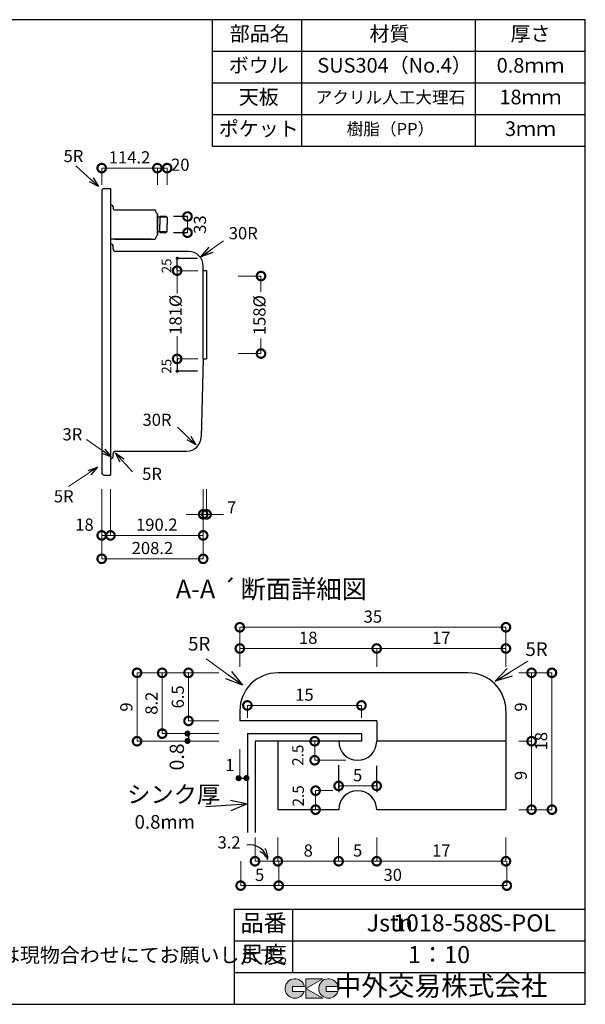
# Model space of a CAD drawing. Units: millimetres. Extents: x 104 to 2784, y 4 to 2024.
# Drawn here: x 1624 to 2784, y 4 to 2024 of the extents above; entities that cross this region are included whole.
import ezdxf
from ezdxf.enums import TextEntityAlignment as Align

# ---------------------------------------------------------------- set-up
doc = ezdxf.new("R2010")
doc.units = ezdxf.units.MM
doc.header["$LTSCALE"] = 4
doc.linetypes.add('HIDDEN2', pattern=[4.7625, 3.175, -1.5875])
for name, color, linetype in [('実形', 7, 'Continuous'), ('寸法', 7, 'Continuous'), ('補助', 7, 'Continuous')]:
    doc.layers.add(name, color=color, linetype=linetype)
doc.styles.add('MS明朝', font='MS Mincho.ttf')
doc.styles.get("Standard").update_dxf_attribs({"font": 'txt.shx', "bigfont": 'bigfont.shx'})
doc.styles.add('明朝', font='MS Mincho.ttf')
doc.dimstyles.new('ISO-25', dxfattribs={"dimtxt": 25, "dimasz": 35, "dimexe": 0, "dimexo": 65, "dimgap": 6.25, "dimtad": 1, "dimdsep": 46, "dimtxsty": 'Standard', "dimblk": 'DOTSMALL', "dimcen": 2.5, "dimadec": 0, "dimazin": 0, "dimtfac": 1, "dimtmove": 2, "dimatfit": 2, "dimldrblk": 'OPEN30', "dimfxl": 1, "dimlwd": 15, "dimlwe": 15, "dimarcsym": 0})

# ---------------------------------------------------------------- blocks, each defined once
blk = doc.blocks.new('*D29')
at = {"layer": 'Defpoints', "color": 0}
for p in [(2090.8, 559.3), (2075.2, 533.5), (2075.2, 467.1)]:
    blk.add_point(p, dxfattribs=at)
at = {"layer": '実形', "color": 0, "lineweight": 13}
for p, q in [((2090.8, 553.3), (2090.8, 467.1)), ((2075.2, 527.5), (2075.2, 467.1))]:
    blk.add_line(p, q, dxfattribs=at)
at = {"layer": '実形', "color": 0, "insert": (2054.9, 491.6), "char_height": 25, "attachment_point": 5}
blk.add_mtext('1', dxfattribs=at)
blk = doc.blocks.new('_DotSmall')
at = {"color": 0, "const_width": 0.5}
blk.add_lwpolyline([(-0.0625, 0, 1), (0.0625, 0, 1)], format="xyb", close=True, dxfattribs=at)
blk = doc.blocks.new('_Open30')
at = {"color": 0, "lineweight": -2}
for p, q in [((-1, 0.268), (0, 0)), ((0, 0), (-1, -0.268)), ((0, 0), (-1, 0))]:
    blk.add_line(p, q, dxfattribs=at)
blk = doc.blocks.new('*D30')
at = {"layer": 'Defpoints', "color": 0}
for p in [(2324.8, 617.2), (2090.8, 526.9), (2324.8, 526.9)]:
    blk.add_point(p, dxfattribs=at)
at = {"layer": '実形', "color": 0, "lineweight": 18}
for p, q in [((2090.8, 591.9), (2090.8, 617.2)), ((2090.8, 617.2), (2324.8, 617.2)), ((2324.8, 591.9), (2324.8, 617.2))]:
    blk.add_line(p, q, dxfattribs=at)
at = {"layer": '実形', "color": 0, "lineweight": 18, "xscale": 35, "yscale": 35, "zscale": 35, "rotation": 180}
blk.add_blockref('_DotSmall', (2090.8, 617.2), dxfattribs=at)
at = {"layer": '実形', "color": 0, "lineweight": 18, "xscale": 35, "yscale": 35, "zscale": 35}
blk.add_blockref('_DotSmall', (2324.8, 617.2), dxfattribs=at)
at = {"layer": '実形', "color": 0, "insert": (2207.8, 635.9), "char_height": 25, "attachment_point": 5}
blk.add_mtext('15', dxfattribs=at)
blk = doc.blocks.new('*D31')
at = {"layer": 'Defpoints', "color": 0}
for p in [(2228.8, 543.7), (2281.3, 543.7), (2357.6, 504.7)]:
    blk.add_point(p, dxfattribs=at)
at = {"layer": '実形', "color": 0, "lineweight": 18}
for p, q in [((2216.3, 543.7), (2228.8, 543.7)), ((2228.8, 504.7), (2228.8, 543.7)), ((2292.6, 504.7), (2228.8, 504.7))]:
    blk.add_line(p, q, dxfattribs=at)
at = {"layer": '実形', "color": 0, "lineweight": 18, "xscale": 35, "yscale": 35, "zscale": 35}
for p, rotation in [((2228.8, 543.7), 90), ((2228.8, 504.7), 270)]:
    blk.add_blockref('_DotSmall', p, dxfattribs=dict(at, rotation=rotation))
at = {"layer": '実形', "color": 0, "insert": (2197.3, 515), "char_height": 23, "attachment_point": 5, "rotation": 90}
blk.add_mtext('2.5', dxfattribs=at)
blk = doc.blocks.new('*D32')
at = {"layer": 'Defpoints', "color": 0}
for p in [(2278, 513), (2356, 513), (2356, 452.1)]:
    blk.add_point(p, dxfattribs=at)
at = {"layer": '実形', "color": 0, "lineweight": 18}
for p, q in [((2278, 448), (2278, 452.1)), ((2278, 452.1), (2356, 452.1)), ((2356, 448), (2356, 452.1))]:
    blk.add_line(p, q, dxfattribs=at)
at = {"layer": '実形', "color": 0, "lineweight": 18, "xscale": 35, "yscale": 35, "zscale": 35, "rotation": 180}
blk.add_blockref('_DotSmall', (2278, 452.1), dxfattribs=at)
at = {"layer": '実形', "color": 0, "lineweight": 18, "xscale": 35, "yscale": 35, "zscale": 35}
blk.add_blockref('_DotSmall', (2356, 452.1), dxfattribs=at)
at = {"layer": '実形', "color": 0, "insert": (2317, 470.8), "char_height": 25, "attachment_point": 5}
blk.add_mtext('5', dxfattribs=at)
blk = doc.blocks.new('*D33')
at = {"layer": 'Defpoints', "color": 0}
for p in [(2331.3, 442.3), (2230.7, 403.3), (2343.6, 403.3)]:
    blk.add_point(p, dxfattribs=at)
at = {"layer": '実形', "color": 0, "lineweight": 18}
for p, q in [((2266.3, 442.3), (2230.7, 442.3)), ((2230.7, 442.3), (2230.7, 403.3)), ((2278.6, 403.3), (2230.7, 403.3))]:
    blk.add_line(p, q, dxfattribs=at)
at = {"layer": '実形', "color": 0, "lineweight": 18, "xscale": 35, "yscale": 35, "zscale": 35}
for p, rotation in [((2230.7, 442.3), 90), ((2230.7, 403.3), 270)]:
    blk.add_blockref('_DotSmall', p, dxfattribs=dict(at, rotation=rotation))
at = {"layer": '実形', "color": 0, "insert": (2198.1, 431.7), "char_height": 23, "attachment_point": 5, "rotation": 90}
blk.add_mtext('2.5', dxfattribs=at)
blk = doc.blocks.new('*D34')
at = {"layer": 'Defpoints', "color": 0}
for p in [(2356, 734), (2075.2, 631.2), (2356, 631.2)]:
    blk.add_point(p, dxfattribs=at)
at = {"layer": '実形', "color": 0, "lineweight": 18}
for p, q in [((2075.2, 696.2), (2075.2, 734)), ((2075.2, 734), (2356, 734)), ((2356, 696.2), (2356, 734))]:
    blk.add_line(p, q, dxfattribs=at)
at = {"layer": '実形', "color": 0, "lineweight": 18, "xscale": 35, "yscale": 35, "zscale": 35, "rotation": 180}
blk.add_blockref('_DotSmall', (2075.2, 734), dxfattribs=at)
at = {"layer": '実形', "color": 0, "lineweight": 18, "xscale": 35, "yscale": 35, "zscale": 35}
blk.add_blockref('_DotSmall', (2356, 734), dxfattribs=at)
at = {"layer": '実形', "color": 0, "insert": (2215.6, 752.7), "char_height": 25, "attachment_point": 5}
blk.add_mtext('18', dxfattribs=at)
blk = doc.blocks.new('*D35')
at = {"layer": 'Defpoints', "color": 0}
for p in [(2621.2, 734), (2356, 631.2), (2621.2, 631.2)]:
    blk.add_point(p, dxfattribs=at)
at = {"layer": '実形', "color": 0, "lineweight": 18}
for p, q in [((2356, 696.2), (2356, 734)), ((2356, 734), (2621.2, 734)), ((2621.2, 696.2), (2621.2, 734))]:
    blk.add_line(p, q, dxfattribs=at)
at = {"layer": '実形', "color": 0, "lineweight": 18, "xscale": 35, "yscale": 35, "zscale": 35, "rotation": 180}
blk.add_blockref('_DotSmall', (2356, 734), dxfattribs=at)
at = {"layer": '実形', "color": 0, "lineweight": 18, "xscale": 35, "yscale": 35, "zscale": 35}
blk.add_blockref('_DotSmall', (2621.2, 734), dxfattribs=at)
at = {"layer": '実形', "color": 0, "insert": (2488.6, 752.7), "char_height": 25, "attachment_point": 5}
blk.add_mtext('17', dxfattribs=at)
blk = doc.blocks.new('*D36')
at = {"layer": 'Defpoints', "color": 0}
for p in [(2621.2, 777.5), (2075.2, 631.2), (2621.2, 631.2)]:
    blk.add_point(p, dxfattribs=at)
at = {"layer": '実形', "color": 0, "lineweight": 18}
for p, q in [((2075.2, 696.2), (2075.2, 777.5)), ((2075.2, 777.5), (2621.2, 777.5)), ((2621.2, 696.2), (2621.2, 777.5))]:
    blk.add_line(p, q, dxfattribs=at)
at = {"layer": '実形', "color": 0, "lineweight": 18, "xscale": 35, "yscale": 35, "zscale": 35, "rotation": 180}
blk.add_blockref('_DotSmall', (2075.2, 777.5), dxfattribs=at)
at = {"layer": '実形', "color": 0, "lineweight": 18, "xscale": 35, "yscale": 35, "zscale": 35}
blk.add_blockref('_DotSmall', (2621.2, 777.5), dxfattribs=at)
at = {"layer": '実形', "color": 0, "insert": (2348.2, 796.2), "char_height": 25, "attachment_point": 5}
blk.add_mtext('35', dxfattribs=at)
blk = doc.blocks.new('*D37')
at = {"layer": 'Defpoints', "color": 0}
for p in [(2106.4, 411.5), (2153.2, 411.5), (2153.2, 297.5)]:
    blk.add_point(p, dxfattribs=at)
at = {"layer": '実形', "color": 0, "lineweight": 18}
for p, q in [((2106.4, 346.5), (2106.4, 297.5)), ((2153.2, 346.5), (2153.2, 297.5)), ((2106.4, 297.5), (2153.2, 297.5))]:
    blk.add_line(p, q, dxfattribs=at)
at = {"layer": '実形', "color": 0, "lineweight": 18, "xscale": 35, "yscale": 35, "zscale": 35, "rotation": 180}
blk.add_blockref('_DotSmall', (2106.4, 297.5), dxfattribs=at)
at = {"layer": '実形', "color": 0, "lineweight": 18, "xscale": 35, "yscale": 35, "zscale": 35}
blk.add_blockref('_DotSmall', (2153.2, 297.5), dxfattribs=at)
at = {"layer": '実形', "color": 0, "insert": (2053.2, 332.9), "char_height": 25, "attachment_point": 5}
blk.add_mtext('3.2', dxfattribs=at)
blk = doc.blocks.new('*D38')
at = {"layer": 'Defpoints', "color": 0}
for p in [(2153.2, 411.5), (2278, 411.5), (2278, 297.5)]:
    blk.add_point(p, dxfattribs=at)
at = {"layer": '実形', "color": 0, "lineweight": 18}
for p, q in [((2153.2, 346.5), (2153.2, 297.5)), ((2278, 346.5), (2278, 297.5)), ((2153.2, 297.5), (2278, 297.5))]:
    blk.add_line(p, q, dxfattribs=at)
at = {"layer": '実形', "color": 0, "lineweight": 18, "xscale": 35, "yscale": 35, "zscale": 35, "rotation": 180}
blk.add_blockref('_DotSmall', (2153.2, 297.5), dxfattribs=at)
at = {"layer": '実形', "color": 0, "lineweight": 18, "xscale": 35, "yscale": 35, "zscale": 35}
blk.add_blockref('_DotSmall', (2278, 297.5), dxfattribs=at)
at = {"layer": '実形', "color": 0, "insert": (2215.6, 316.3), "char_height": 25, "attachment_point": 5}
blk.add_mtext('8', dxfattribs=at)
blk = doc.blocks.new('*D39')
at = {"layer": 'Defpoints', "color": 0}
for p in [(2278, 411.5), (2356, 411.5), (2356, 297.5)]:
    blk.add_point(p, dxfattribs=at)
at = {"layer": '実形', "color": 0, "lineweight": 18}
for p, q in [((2278, 346.5), (2278, 297.5)), ((2356, 346.5), (2356, 297.5)), ((2278, 297.5), (2356, 297.5))]:
    blk.add_line(p, q, dxfattribs=at)
at = {"layer": '実形', "color": 0, "lineweight": 18, "xscale": 35, "yscale": 35, "zscale": 35, "rotation": 180}
blk.add_blockref('_DotSmall', (2278, 297.5), dxfattribs=at)
at = {"layer": '実形', "color": 0, "lineweight": 18, "xscale": 35, "yscale": 35, "zscale": 35}
blk.add_blockref('_DotSmall', (2356, 297.5), dxfattribs=at)
at = {"layer": '実形', "color": 0, "insert": (2317, 316.3), "char_height": 25, "attachment_point": 5}
blk.add_mtext('5', dxfattribs=at)
blk = doc.blocks.new('*D40')
at = {"layer": 'Defpoints', "color": 0}
for p in [(2356, 411.5), (2621.2, 411.5), (2621.2, 297.5)]:
    blk.add_point(p, dxfattribs=at)
at = {"layer": '実形', "color": 0, "lineweight": 18}
for p, q in [((2356, 346.5), (2356, 297.5)), ((2621.2, 346.5), (2621.2, 297.5)), ((2356, 297.5), (2621.2, 297.5))]:
    blk.add_line(p, q, dxfattribs=at)
at = {"layer": '実形', "color": 0, "lineweight": 18, "xscale": 35, "yscale": 35, "zscale": 35, "rotation": 180}
blk.add_blockref('_DotSmall', (2356, 297.5), dxfattribs=at)
at = {"layer": '実形', "color": 0, "lineweight": 18, "xscale": 35, "yscale": 35, "zscale": 35}
blk.add_blockref('_DotSmall', (2621.2, 297.5), dxfattribs=at)
at = {"layer": '実形', "color": 0, "insert": (2488.6, 316.3), "char_height": 25, "attachment_point": 5}
blk.add_mtext('17', dxfattribs=at)
blk = doc.blocks.new('*D41')
at = {"layer": 'Defpoints', "color": 0}
for p in [(2077, 362.8), (2155, 362.8), (2155, 247.5)]:
    blk.add_point(p, dxfattribs=at)
at = {"layer": '実形', "color": 0, "lineweight": 18}
for p, q in [((2077, 297.8), (2077, 247.5)), ((2155, 297.8), (2155, 247.5)), ((2077, 247.5), (2155, 247.5))]:
    blk.add_line(p, q, dxfattribs=at)
at = {"layer": '実形', "color": 0, "lineweight": 18, "xscale": 35, "yscale": 35, "zscale": 35, "rotation": 180}
blk.add_blockref('_DotSmall', (2077, 247.5), dxfattribs=at)
at = {"layer": '実形', "color": 0, "lineweight": 18, "xscale": 35, "yscale": 35, "zscale": 35}
blk.add_blockref('_DotSmall', (2155, 247.5), dxfattribs=at)
at = {"layer": '実形', "color": 0, "insert": (2116, 266.3), "char_height": 25, "attachment_point": 5}
blk.add_mtext('5', dxfattribs=at)
blk = doc.blocks.new('*D42')
at = {"layer": 'Defpoints', "color": 0}
for p in [(2155, 362.8), (2623, 362.8), (2623, 247.5)]:
    blk.add_point(p, dxfattribs=at)
at = {"layer": '実形', "color": 0, "lineweight": 18}
for p, q in [((2155, 297.8), (2155, 247.5)), ((2623, 297.8), (2623, 247.5)), ((2155, 247.5), (2623, 247.5))]:
    blk.add_line(p, q, dxfattribs=at)
at = {"layer": '実形', "color": 0, "lineweight": 18, "xscale": 35, "yscale": 35, "zscale": 35, "rotation": 180}
blk.add_blockref('_DotSmall', (2155, 247.5), dxfattribs=at)
at = {"layer": '実形', "color": 0, "lineweight": 18, "xscale": 35, "yscale": 35, "zscale": 35}
blk.add_blockref('_DotSmall', (2623, 247.5), dxfattribs=at)
at = {"layer": '実形', "color": 0, "insert": (2389, 266.3), "char_height": 25, "attachment_point": 5}
blk.add_mtext('30', dxfattribs=at)
blk = doc.blocks.new('*D43')
at = {"layer": 'Defpoints', "color": 0}
for p in [(2097.3, 684.1), (1970, 585.3), (2097.3, 585.3)]:
    blk.add_point(p, dxfattribs=at)
at = {"layer": '実形', "color": 0, "lineweight": 18}
for p, q in [((2032.3, 684.1), (1970, 684.1)), ((1970, 684.1), (1970, 585.3)), ((2032.3, 585.3), (1970, 585.3))]:
    blk.add_line(p, q, dxfattribs=at)
at = {"layer": '実形', "color": 0, "lineweight": 18, "xscale": 35, "yscale": 35, "zscale": 35}
for p, rotation in [((1970, 684.1), 90), ((1970, 585.3), 270)]:
    blk.add_blockref('_DotSmall', p, dxfattribs=dict(at, rotation=rotation))
at = {"layer": '実形', "color": 0, "insert": (1951.3, 634.7), "char_height": 25, "attachment_point": 5, "rotation": 90}
blk.add_mtext('6.5', dxfattribs=at)
blk = doc.blocks.new('*D44')
at = {"layer": 'Defpoints', "color": 0}
for p in [(2097.3, 684.1), (1916, 559.3), (2097.3, 559.3)]:
    blk.add_point(p, dxfattribs=at)
at = {"layer": '実形', "color": 0, "lineweight": 18}
for p, q in [((2032.3, 684.1), (1916, 684.1)), ((1916, 684.1), (1916, 559.3)), ((2032.3, 559.3), (1916, 559.3))]:
    blk.add_line(p, q, dxfattribs=at)
at = {"layer": '実形', "color": 0, "lineweight": 18, "xscale": 35, "yscale": 35, "zscale": 35}
for p, rotation in [((1916, 684.1), 90), ((1916, 559.3), 270)]:
    blk.add_blockref('_DotSmall', p, dxfattribs=dict(at, rotation=rotation))
at = {"layer": '実形', "color": 0, "insert": (1897.3, 621.7), "char_height": 25, "attachment_point": 5, "rotation": 90}
blk.add_mtext('8.2', dxfattribs=at)
blk = doc.blocks.new('*D45')
at = {"layer": 'Defpoints', "color": 0}
for p in [(1864.4, 684.1), (2097.3, 684.1), (2097.3, 543.7)]:
    blk.add_point(p, dxfattribs=at)
at = {"layer": '実形', "color": 0, "lineweight": 18}
for p, q in [((2032.3, 684.1), (1864.4, 684.1)), ((1864.4, 543.7), (1864.4, 684.1)), ((2032.3, 543.7), (1864.4, 543.7))]:
    blk.add_line(p, q, dxfattribs=at)
at = {"layer": '実形', "color": 0, "lineweight": 18, "xscale": 35, "yscale": 35, "zscale": 35}
for p, rotation in [((1864.4, 684.1), 90), ((1864.4, 543.7), 270)]:
    blk.add_blockref('_DotSmall', p, dxfattribs=dict(at, rotation=rotation))
at = {"layer": '実形', "color": 0, "insert": (1845.6, 613.9), "char_height": 25, "attachment_point": 5, "rotation": 90}
blk.add_mtext('9', dxfattribs=at)
blk = doc.blocks.new('*D46')
at = {"layer": 'Defpoints', "color": 0}
for p in [(2582.3, 543.7), (2582.3, 403.3), (2673.7, 403.3)]:
    blk.add_point(p, dxfattribs=at)
at = {"layer": '実形', "color": 0, "lineweight": 18}
for p, q in [((2647.3, 543.7), (2673.7, 543.7)), ((2673.7, 543.7), (2673.7, 403.3)), ((2647.3, 403.3), (2673.7, 403.3))]:
    blk.add_line(p, q, dxfattribs=at)
at = {"layer": '実形', "color": 0, "lineweight": 18, "xscale": 35, "yscale": 35, "zscale": 35}
for p, rotation in [((2673.7, 543.7), 90), ((2673.7, 403.3), 270)]:
    blk.add_blockref('_DotSmall', p, dxfattribs=dict(at, rotation=rotation))
at = {"layer": '実形', "color": 0, "insert": (2654.9, 473.5), "char_height": 25, "attachment_point": 5, "rotation": 90}
blk.add_mtext('9', dxfattribs=at)
blk = doc.blocks.new('*D47')
at = {"layer": 'Defpoints', "color": 0}
for p in [(2582.3, 684.1), (2582.3, 543.7), (2673.7, 543.7)]:
    blk.add_point(p, dxfattribs=at)
at = {"layer": '実形', "color": 0, "lineweight": 18}
for p, q in [((2647.3, 684.1), (2673.7, 684.1)), ((2673.7, 684.1), (2673.7, 543.7)), ((2647.3, 543.7), (2673.7, 543.7))]:
    blk.add_line(p, q, dxfattribs=at)
at = {"layer": '実形', "color": 0, "lineweight": 18, "xscale": 35, "yscale": 35, "zscale": 35}
for p, rotation in [((2673.7, 684.1), 90), ((2673.7, 543.7), 270)]:
    blk.add_blockref('_DotSmall', p, dxfattribs=dict(at, rotation=rotation))
at = {"layer": '実形', "color": 0, "insert": (2654.9, 613.9), "char_height": 25, "attachment_point": 5, "rotation": 90}
blk.add_mtext('9', dxfattribs=at)
blk = doc.blocks.new('*D48')
at = {"layer": 'Defpoints', "color": 0}
for p in [(2582.3, 684.1), (2582.3, 403.3), (2715.5, 403.3)]:
    blk.add_point(p, dxfattribs=at)
at = {"layer": '実形', "color": 0, "lineweight": 18}
for p, q in [((2647.3, 684.1), (2715.5, 684.1)), ((2715.5, 684.1), (2715.5, 403.3)), ((2647.3, 403.3), (2715.5, 403.3))]:
    blk.add_line(p, q, dxfattribs=at)
at = {"layer": '実形', "color": 0, "lineweight": 18, "xscale": 35, "yscale": 35, "zscale": 35}
for p, rotation in [((2715.5, 684.1), 90), ((2715.5, 403.3), 270)]:
    blk.add_blockref('_DotSmall', p, dxfattribs=dict(at, rotation=rotation))
at = {"layer": '実形', "color": 0, "insert": (2696.7, 543.7), "char_height": 25, "attachment_point": 5, "rotation": 90}
blk.add_mtext('18', dxfattribs=at)
blk = doc.blocks.new('*D49')
at = {"layer": 'Defpoints', "color": 0}
for p in [(2007.1, 1498.1), (2007.1, 1339.1), (2118.7, 1339.1)]:
    blk.add_point(p, dxfattribs=at)
at = {"layer": '寸法', "color": 0, "lineweight": 15}
for p, q in [((2072.1, 1498.1), (2118.7, 1498.1)), ((2118.7, 1498.1), (2118.7, 1465.8)), ((2118.7, 1339.1), (2118.7, 1369.9)), ((2072.1, 1339.1), (2118.7, 1339.1))]:
    blk.add_line(p, q, dxfattribs=at)
at = {"layer": '寸法', "color": 0, "lineweight": 15, "xscale": 35, "yscale": 35, "zscale": 35}
for p, rotation in [((2118.7, 1498.1), 90), ((2118.7, 1339.1), 270)]:
    blk.add_blockref('_DotSmall', p, dxfattribs=dict(at, rotation=rotation))
at = {"layer": '寸法', "color": 0, "insert": (2118.7, 1417.8), "char_height": 25, "attachment_point": 5, "rotation": 90}
blk.add_mtext('158%%C', dxfattribs=at)
blk = doc.blocks.new('*D50')
at = {"layer": 'Defpoints', "color": 0}
for p in [(2054.4, 1509.1), (1946.7, 1328.1), (2054.4, 1328.1)]:
    blk.add_point(p, dxfattribs=at)
at = {"layer": '寸法', "color": 0, "lineweight": 15}
for p, q in [((1989.4, 1509.1), (1946.7, 1509.1)), ((1946.7, 1509.1), (1946.7, 1462.4)), ((1946.7, 1328.1), (1946.7, 1374.9)), ((1989.4, 1328.1), (1946.7, 1328.1))]:
    blk.add_line(p, q, dxfattribs=at)
at = {"layer": '寸法', "color": 0, "lineweight": 15, "xscale": 35, "yscale": 35, "zscale": 35}
for p, rotation in [((1946.7, 1509.1), 90), ((1946.7, 1328.1), 270)]:
    blk.add_blockref('_DotSmall', p, dxfattribs=dict(at, rotation=rotation))
at = {"layer": '寸法', "color": 0, "insert": (1946.7, 1418.6), "char_height": 25, "attachment_point": 5, "rotation": 90}
blk.add_mtext('181%%C', dxfattribs=at)
blk = doc.blocks.new('*D51')
at = {"layer": 'Defpoints', "color": 0}
for p in [(1926.1, 1620.2), (1926.1, 1587), (1967.9, 1587)]:
    blk.add_point(p, dxfattribs=at)
at = {"layer": '実形', "color": 0, "lineweight": 15}
blk.add_line((1967.9, 1620.2), (1967.9, 1587), dxfattribs=at)
at = {"layer": '実形', "color": 0, "lineweight": 15, "xscale": 35, "yscale": 35, "zscale": 35}
for p, rotation in [((1967.9, 1620.2), 90), ((1967.9, 1587), 270)]:
    blk.add_blockref('_DotSmall', p, dxfattribs=dict(at, rotation=rotation))
at = {"layer": '実形', "color": 0, "insert": (1996.6, 1603.6), "char_height": 25, "attachment_point": 5, "rotation": 90}
blk.add_mtext('33', dxfattribs=at)
blk = doc.blocks.new('_None')
blk = doc.blocks.new('*D52')
at = {"layer": 'Defpoints', "color": 0}
for p in [(1906.1, 1719.5), (1791.9, 1620.2), (1906.1, 1620.2)]:
    blk.add_point(p, dxfattribs=at)
at = {"layer": '実形', "color": 0, "lineweight": 15}
for p, q in [((1791.9, 1685.2), (1791.9, 1719.5)), ((1791.9, 1719.5), (1906.1, 1719.5)), ((1906.1, 1685.2), (1906.1, 1719.5))]:
    blk.add_line(p, q, dxfattribs=at)
at = {"layer": '実形', "color": 0, "lineweight": 15, "xscale": 35, "yscale": 35, "zscale": 35, "rotation": 180}
blk.add_blockref('_DotSmall', (1791.9, 1719.5), dxfattribs=at)
at = {"layer": '実形', "color": 0, "lineweight": 15, "xscale": 35, "yscale": 35, "zscale": 35}
blk.add_blockref('_DotSmall', (1906.1, 1719.5), dxfattribs=at)
at = {"layer": '実形', "color": 0, "insert": (1849, 1738.3), "char_height": 25, "attachment_point": 5}
blk.add_mtext('114.2', dxfattribs=at)
blk = doc.blocks.new('*D53')
at = {"layer": 'Defpoints', "color": 0}
for p in [(1926.1, 1719.5), (1906.1, 1620.2), (1926.1, 1620.2)]:
    blk.add_point(p, dxfattribs=at)
at = {"layer": '実形', "color": 0, "lineweight": 15}
for p, q in [((1906.1, 1685.2), (1906.1, 1719.5)), ((1906.1, 1719.5), (1926.1, 1719.5)), ((1926.1, 1685.2), (1926.1, 1719.5))]:
    blk.add_line(p, q, dxfattribs=at)
at = {"layer": '実形', "color": 0, "lineweight": 15, "xscale": 35, "yscale": 35, "zscale": 35, "rotation": 180}
blk.add_blockref('_DotSmall', (1906.1, 1719.5), dxfattribs=at)
at = {"layer": '実形', "color": 0, "lineweight": 15, "xscale": 35, "yscale": 35, "zscale": 35}
blk.add_blockref('_DotSmall', (1926.1, 1719.5), dxfattribs=at)
at = {"layer": '実形', "color": 0, "insert": (1953.1, 1723.2), "char_height": 25, "attachment_point": 5}
blk.add_mtext('20', dxfattribs=at)
blk = doc.blocks.new('*D54')
at = {"layer": 'Defpoints', "color": 0}
for p in [(2000.1, 1125.7), (2007.1, 1125.7), (2007.1, 1009.2)]:
    blk.add_point(p, dxfattribs=at)
at = {"layer": '実形', "color": 0, "lineweight": 15}
for p, q in [((2000.1, 1060.7), (2000.1, 1009.2)), ((2007.1, 1060.7), (2007.1, 1009.2)), ((2000.1, 1009.2), (1965.1, 1009.2)), ((2000.1, 1009.2), (2007.1, 1009.2)), ((2007.1, 1009.2), (2042.1, 1009.2))]:
    blk.add_line(p, q, dxfattribs=at)
at = {"layer": '実形', "color": 0, "lineweight": 15, "xscale": 35, "yscale": 35, "zscale": 35}
blk.add_blockref('_DotSmall', (2000.1, 1009.2), dxfattribs=at)
at = {"layer": '実形', "color": 0, "lineweight": 15, "xscale": 35, "yscale": 35, "zscale": 35, "rotation": 180}
blk.add_blockref('_DotSmall', (2007.1, 1009.2), dxfattribs=at)
at = {"layer": '実形', "color": 0, "insert": (2058.6, 1020.2), "char_height": 25, "attachment_point": 5}
blk.add_mtext('7', dxfattribs=at)
blk = doc.blocks.new('*D55')
at = {"layer": 'Defpoints', "color": 0}
for p in [(1809.9, 1125.7), (2000.1, 1125.7), (2000.1, 966)]:
    blk.add_point(p, dxfattribs=at)
at = {"layer": '実形', "color": 0, "lineweight": 15}
for p, q in [((1809.9, 1060.7), (1809.9, 966)), ((2000.1, 1060.7), (2000.1, 966)), ((1809.9, 966), (2000.1, 966))]:
    blk.add_line(p, q, dxfattribs=at)
at = {"layer": '実形', "color": 0, "lineweight": 15, "xscale": 35, "yscale": 35, "zscale": 35, "rotation": 180}
blk.add_blockref('_DotSmall', (1809.9, 966), dxfattribs=at)
at = {"layer": '実形', "color": 0, "lineweight": 15, "xscale": 35, "yscale": 35, "zscale": 35}
blk.add_blockref('_DotSmall', (2000.1, 966), dxfattribs=at)
at = {"layer": '実形', "color": 0, "insert": (1905, 984.8), "char_height": 25, "attachment_point": 5}
blk.add_mtext('190.2', dxfattribs=at)
blk = doc.blocks.new('*D56')
at = {"layer": 'Defpoints', "color": 0}
for p in [(1791.9, 1125.7), (2000.1, 1125.7), (2000.1, 966)]:
    blk.add_point(p, dxfattribs=at)
at = {"layer": '実形', "color": 0, "lineweight": 15}
for p, q in [((1791.9, 1060.7), (1791.9, 966)), ((2000.1, 1060.7), (2000.1, 966)), ((1791.9, 966), (2000.1, 966))]:
    blk.add_line(p, q, dxfattribs=at)
at = {"layer": '実形', "color": 0, "lineweight": 15, "xscale": 35, "yscale": 35, "zscale": 35, "rotation": 180}
blk.add_blockref('_DotSmall', (1791.9, 966), dxfattribs=at)
at = {"layer": '実形', "color": 0, "lineweight": 15, "xscale": 35, "yscale": 35, "zscale": 35}
blk.add_blockref('_DotSmall', (2000.1, 966), dxfattribs=at)
at = {"layer": '実形', "color": 0, "insert": (1756.5, 984.8), "char_height": 25, "attachment_point": 5}
blk.add_mtext('18', dxfattribs=at)
blk = doc.blocks.new('*D57')
at = {"layer": 'Defpoints', "color": 0}
for p in [(1791.9, 1060.7), (2000.1, 1060.7), (2000.1, 918)]:
    blk.add_point(p, dxfattribs=at)
at = {"layer": '実形', "color": 0, "lineweight": 15}
for p, q in [((1791.9, 995.7), (1791.9, 918)), ((2000.1, 995.7), (2000.1, 918)), ((1791.9, 918), (2000.1, 918))]:
    blk.add_line(p, q, dxfattribs=at)
at = {"layer": '実形', "color": 0, "lineweight": 15, "xscale": 35, "yscale": 35, "zscale": 35, "rotation": 180}
blk.add_blockref('_DotSmall', (1791.9, 918), dxfattribs=at)
at = {"layer": '実形', "color": 0, "lineweight": 15, "xscale": 35, "yscale": 35, "zscale": 35}
blk.add_blockref('_DotSmall', (2000.1, 918), dxfattribs=at)
at = {"layer": '実形', "color": 0, "insert": (1896, 936.8), "char_height": 25, "attachment_point": 5}
blk.add_mtext('208.2', dxfattribs=at)

msp = doc.modelspace()

# ---------------------------------------------------------------- hatches: boundary and pattern name
at = {"layer": '実形'}
for points in [[(1950.255, 1534.37, 1), (1943.269, 1534.37, 1)], [(1950.255, 1302.894, -1), (1943.269, 1302.894, -1)]]:
    msp.add_hatch(color=256, dxfattribs=at).paths.add_polyline_path(points)
at = {"layer": '補助'}
h = msp.add_hatch(color=256, dxfattribs=at)
edge = h.paths.add_edge_path()
edge.add_arc((2257.166, 36.5), 20, 11.647724, 342.656106)
edge.add_line((2276.257, 30.538), (2252.166, 30.538))
edge.add_line((2252.166, 30.538), (2252.166, 40.538))
edge.add_line((2252.166, 40.538), (2276.754, 40.538))
edge = h.paths.add_edge_path()
edge.add_arc((2188.256, 36.5), 20, 11.647724, 342.656106)
edge.add_line((2207.346, 30.538), (2183.256, 30.538))
edge.add_line((2183.256, 30.538), (2183.256, 40.538))
edge.add_line((2183.256, 40.538), (2207.844, 40.538))
h.paths.add_polyline_path([(2245.642, 56.5), (2210.642, 56.5), (2210.642, 16.5), (2245.642, 16.5), (2210.642, 36.5)])

# ---------------------------------------------------------------- linework, layer by layer
at = {"layer": '実形'}
for p, q in [((1796.949, 1677.632), (1809.949, 1677.632)), ((1809.949, 1677.632), (1809.949, 1089.632)), ((1791.949, 1672.632), (1791.949, 1094.632)), ((1812.149, 1643.632), (1809.949, 1643.632)), ((1815.149, 1640.632), (1815.149, 1636.632)), ((1818.149, 1633.632), (1900.149, 1633.632)), ((1903.149, 1630.632), (1903.149, 1629.128)), ((1906.149, 1624.736), (1906.149, 1582.528)), ((1906.149, 1582.528), (1906.149, 1624.736)), ((1906.149, 1624.736), (1906.149, 1582.528)), ((1926.149, 1618.782), (1906.149, 1618.782)), ((1912.149, 1620.232), (1911.149, 1618.782)), ((1911.149, 1618.782), (1911.149, 1603.632)), ((1924.149, 1620.232), (1912.149, 1620.232)), ((1925.149, 1618.782), (1924.149, 1620.232)), ((1926.149, 1618.782), (1926.149, 1603.632)), ((1967.935, 1620.232), (1939.161, 1620.232)), ((1967.935, 1618.045), (1967.935, 1620.232)), ((1911.149, 1588.482), (1911.149, 1603.632)), ((1926.149, 1588.482), (1926.149, 1603.632)), ((1903.149, 1576.632), (1903.149, 1577.332)), ((1926.149, 1588.482), (1906.149, 1588.482)), ((1912.149, 1587.032), (1911.149, 1588.482)), ((1924.149, 1587.032), (1912.149, 1587.032)), ((1925.149, 1588.482), (1924.149, 1587.032)), ((1967.935, 1587.032), (1938.988, 1587.032)), ((1893.649, 1573.632), (1809.949, 1573.632)), ((1812.149, 1563.632), (1809.949, 1563.632)), ((1815.149, 1553.632), (1815.149, 1560.632)), ((1818.149, 1573.632), (1900.149, 1573.632)), ((1970.149, 1548.632), (1820.149, 1548.632)), ((1988.634, 1534.132), (1946.463, 1534.132)), ((1946.685, 1509.132), (1946.685, 1534.08)), ((2000.149, 1328.132), (2000.149, 1518.632)), ((2000.149, 1509.132), (2007.149, 1509.132)), ((2007.149, 1509.132), (2007.149, 1328.132)), ((1946.685, 1328.132), (1946.685, 1303.184)), ((2000.149, 1328.132), (1995.952, 1167.847)), ((2000.149, 1328.132), (2007.149, 1328.132)), ((1988.634, 1303.132), (1946.463, 1303.132)), ((1815.149, 1126.632), (1815.149, 1133.632)), ((1820.149, 1138.632), (1965.962, 1138.632)), ((1809.949, 1123.632), (1812.149, 1123.632)), ((1796.949, 1089.632), (1809.949, 1089.632)), ((2543.234, 684.095), (2153.234, 684.095)), ((2075.234, 606.095), (2075.234, 585.295)), ((2621.234, 606.095), (2621.234, 403.295)), ((2356.034, 585.295), (2075.234, 585.295)), ((2356.034, 585.295), (2356.034, 543.695)), ((1970.032, 559.481), (1970.032, 543.695)), ((2090.834, 559.295), (2324.834, 559.295)), ((2090.834, 559.295), (2090.834, 356.509)), ((2324.834, 559.295), (2324.834, 543.695)), ((2324.834, 543.695), (2106.434, 543.695)), ((2106.434, 543.695), (2106.434, 356.509)), ((2278.034, 543.695), (2153.234, 543.695)), ((2278.034, 543.695), (2153.234, 543.695)), ((2153.234, 543.695), (2153.234, 403.295)), ((2621.234, 543.695), (2356.034, 543.695)), ((2278.034, 452.088), (2278.034, 494.708)), ((2356.034, 452.088), (2356.034, 493.51)), ((2091.245, 467.423), (2075.56, 467.423)), ((2278.034, 457.352), (2278.034, 439.45)), ((2356.034, 457.352), (2356.034, 439.498)), ((2089.144, 414.879), (2005.197, 408.989)), ((2088.472, 415.624), (2056.199, 421.966)), ((2088.821, 414.727), (2056.486, 400.976)), ((2278.034, 403.295), (2153.234, 403.295)), ((2386.105, 403.295), (2356.034, 403.295)), ((2621.234, 403.295), (2386.105, 403.295))]:
    msp.add_line(p, q, dxfattribs=at)
for centre, radius, start, end in [((1796.949, 1672.632), 5, 90, 180), ((1812.149, 1640.632), 3, 0, 90), ((1818.149, 1636.632), 3, 180, 270), ((1900.149, 1630.632), 3, 0, 90), ((1906.149, 1629.932), 3, 180, 240), ((1903.149, 1624.736), 3, 0, 60), ((1900.149, 1576.632), 3, 270, 0), ((1906.149, 1577.332), 3, 120, 180), ((1903.149, 1582.528), 3, 300, 0), ((1812.149, 1560.632), 3, 0, 90), ((1820.149, 1553.632), 5, 180, 270), ((1970.149, 1518.632), 30, 0, 90), ((1965.962, 1168.632), 30, 270, 358.5), ((1820.149, 1133.632), 5, 90, 180), ((1812.149, 1126.632), 3, 270, 0), ((1796.949, 1094.632), 5, 180, 270), ((2153.234, 606.095), 78, 90, 180), ((2543.234, 606.095), 78, 0, 90), ((2317.034, 543.695), 39, 180, 0), ((2317.034, 403.295), 39, 0, 180), ((2095.749, 294.035), 37.218, 10.883805, 99.736728), ((2095.737, 304.101), 36.961, 355.505109, 31.89192), ((2101.132, 286.322), 34.711, 27.82371, 64.296611)]:
    msp.add_arc(centre, radius, start, end, dxfattribs=at)
at = {"layer": '補助'}
for p, q in [((2784, 2024), (104, 2024)), ((2019.387, 1764), (2019.387, 2024)), ((2202.548, 1764), (2202.548, 2024)), ((2559, 1764), (2559, 2024)), ((2784, 4), (2784, 2024)), ((2784, 1959), (2019.387, 1959)), ((2784, 1894), (2019.387, 1894)), ((2784, 1829), (2019.387, 1829)), ((2784, 1764), (2019.387, 1764)), ((2064, 199), (2784, 199)), ((2064, 4), (2064, 199)), ((2184, 69), (2184, 199)), ((2784, 134), (2784, 199)), ((2064, 134), (2784, 134)), ((2784, 69), (2784, 134)), ((2064, 69), (2784, 69)), ((2184, 69), (2784, 69)), ((2784, 4), (2784, 69)), ((104, 4), (2784, 4))]:
    msp.add_line(p, q, dxfattribs=at)
at = {"layer": '補助', "lineweight": 5}
for p, q in [((2207.844, 40.538), (2183.256, 40.538)), ((2183.256, 40.538), (2183.256, 30.538)), ((2210.642, 56.5), (2210.642, 16.5)), ((2210.642, 36.5), (2245.642, 56.5)), ((2245.642, 56.5), (2210.642, 56.5)), ((2276.754, 40.538), (2252.166, 40.538)), ((2252.166, 40.538), (2252.166, 30.538)), ((2183.256, 30.538), (2207.346, 30.538)), ((2245.642, 16.5), (2210.642, 36.5)), ((2252.166, 30.538), (2276.257, 30.538)), ((2210.642, 16.5), (2245.642, 16.5))]:
    msp.add_line(p, q, dxfattribs=at)
for centre in [(2188.256, 36.5), (2257.166, 36.5)]:
    msp.add_arc(centre, 20, 11.647724, 342.656106, dxfattribs=at)

# ---------------------------------------------------------------- texts
at = {"style": 'MS明朝'}
for s, p in [('Jstn         ', (2431.067, 166.5)), ('1018-588', (2490.521, 166.494)), ('S-POL', (2655.767, 166.378))]:
    msp.add_text(s, height=35, dxfattribs=at).set_placement(p, align=Align.MIDDLE)
msp.add_text('※実寸には製造上の誤差が多少生ずる場合があります。シンクの穴あけ加工は現物合わせにてお願いします。', height=30).set_placement((191.71, 90.06))
msp.add_text('1：10', height=35).set_placement((2484, 101.5), align=Align.MIDDLE)
at = {"layer": '実形', "style": '明朝'}
for s, height, p in [('ボウル', 30, (2114.056, 1926.5)), ('SUS304（No.4）', 30, (2392.674, 1926.5)), ('0.8ｍｍ', 30, (2671.5, 1926.5)), ('天板', 30, (2114.056, 1861.5)), ('アクリル人工大理石', 25, (2384.306, 1861.5)), ('18ｍｍ', 30, (2671.5, 1861.5)), ('ポケット', 30, (2114.056, 1796.5)), ('樹脂（PP）', 25, (2384.306, 1796.5)), ('3ｍｍ', 30, (2671.5, 1796.5))]:
    msp.add_text(s, height=height, dxfattribs=at).set_placement(p, align=Align.MIDDLE)
at = {"layer": '実形'}
for p in [(1754.293, 1756.78), (1734.334, 1058.762)]:
    msp.add_text('5R', height=25, dxfattribs=at).set_placement(p, align=Align.TOP_RIGHT)
at = {"layer": '実形', "lineweight": -2}
for s, height, p in [('A-A\u3000断面詳細図', 38, (1943.906, 836.851)), ('´', 35, (2039.042, 838.801))]:
    msp.add_text(s, height=height, dxfattribs=at).set_placement(p)
at = {"layer": '実形'}
for s, height, p in [('5R', 28, (1969.172, 720.974)), ('5R', 28, (2661.235, 709.917)), ('シンク厚\u3000', 35, (1844.083, 406.321)), ('0.8mm', 28, (1859.409, 355.54))]:
    msp.add_text(s, height=height, dxfattribs=at).set_placement(p, align=Align.BOTTOM_LEFT)
at = {"layer": '実形', "linetype": 'HIDDEN2', "text_generation_flag": 2}
for p in [(1974.76, 554.158), (1974.76, 539.005), (2079.567, 462.497), (2095.797, 462.931)]:
    msp.add_text('● ', height=10.14, dxfattribs=at).set_placement(p)
at = {"layer": '実形'}
msp.add_text('0.8', height=29.25, rotation=90, dxfattribs=at).set_placement((1969.805, 483.779), align=Align.BOTTOM_LEFT)
at = {"layer": '寸法'}
for s, p in [('30R', (2052.534, 1565.69)), ('30R', (1875.603, 1182.859)), ('3R', (1711.563, 1153.048)), ('5R', (1874.868, 1071.907))]:
    msp.add_text(s, height=25, dxfattribs=at).set_placement(p, align=Align.BOTTOM_LEFT)
for p in [(1941.206, 1503.756), (1941.206, 1297.756)]:
    msp.add_text('25', height=20, rotation=90, dxfattribs=at).set_placement(p, align=Align.BOTTOM_LEFT)
at = {"layer": '補助', "style": '明朝'}
for s, p in [('部品名', (2116.124, 1991.5)), ('材質', (2382.377, 1991.119)), ('厚さ', (2671.5, 1991.5))]:
    msp.add_text(s, height=30, dxfattribs=at).set_placement(p, align=Align.MIDDLE)
at = {"layer": '補助'}
for s, height, p in [('品番', 35, (2124, 166.5)), ('尺度', 35, (2124, 101.5)), ('中外交易株式会社', 40, (2488.256, 36.5))]:
    msp.add_text(s, height=height, dxfattribs=at).set_placement(p, align=Align.MIDDLE)

# ---------------------------------------------------------------- dimensions: what is measured, and where the dimension line sits
at = {"layer": '実形'}
for base, p1, p2, override, picture, middle in [((1906.149, 1719.541), (1791.949, 1620.232), (1906.149, 1620.232), {"dimldrblk": 'None'}, '*D52', (1849.049, 1738.291)), ((2000.149, 966.047), (1809.949, 1125.721), (2000.149, 1125.721), {"dimtmove": 2, "dimatfit": 2}, '*D55', (1905.049, 984.797)), ((2000.149, 918.029), (1791.949, 1060.721), (2000.149, 1060.721), {"dimtmove": 2, "dimatfit": 2}, '*D57', (1896.049, 936.779))]:
    dim = msp.add_linear_dim(base=base, p1=p1, p2=p2, dimstyle='ISO-25', override=override, dxfattribs=at)
    dim.commit()
    dim.dimension.update_dxf_attribs({"geometry": picture, "text_midpoint": middle})
for base, p1, p2, override, picture, middle in [((1926.149, 1719.541), (1906.149, 1620.232), (1926.149, 1620.232), {"dimtmove": 2, "dimldrblk": 'None'}, '*D53', (1953.108, 1723.203)), ((2007.149, 1009.214), (2000.149, 1125.721), (2007.149, 1125.721), {"dimtmove": 2, "dimatfit": 2}, '*D54', (2058.551, 1020.151))]:
    dim = msp.add_linear_dim(base=base, p1=p1, p2=p2, dimstyle='ISO-25', override=override, dxfattribs=at)
    dim.commit()
    dim.dimension.update_dxf_attribs({"geometry": picture, "text_midpoint": middle, "dimtype": 160})
for base, p1, p2, angle, text, override, picture, middle in [((1967.935, 1587.032), (1926.149, 1620.232), (1926.149, 1587.032), 90, '33', {"dimse1": 1, "dimse2": 1, "dimtmove": 2, "dimldrblk": 'None'}, '*D51', (1996.584, 1603.632)), ((2075.234, 467.1), (2090.834, 559.295), (2075.234, 533.503), 180, '1', {"dimtxt": 25, "dimasz": 5, "dimexo": 6, "dimgap": 1.2, "dimsd1": 1, "dimsd2": 1, "dimtmove": 2, "dimatfit": 2, "dimlwd": 13, "dimlwe": 13}, '*D29', (2054.885, 491.592)), ((2228.767, 543.695), (2357.615, 504.695), (2281.267, 543.695), 90, '2.5', {"dimtxt": 23, "dimtmove": 2, "dimlwd": 18, "dimlwe": 18}, '*D31', (2197.295, 515.005)), ((2230.706, 403.295), (2331.326, 442.295), (2343.613, 403.295), 90, '2.5', {"dimtxt": 23, "dimtmove": 2, "dimlwd": 18, "dimlwe": 18}, '*D33', (2198.086, 431.658))]:
    dim = msp.add_linear_dim(base=base, p1=p1, p2=p2, angle=angle, text=text, dimstyle='ISO-25', override=override, dxfattribs=at)
    dim.commit()
    dim.dimension.update_dxf_attribs({"geometry": picture, "text_midpoint": middle, "dimtype": 160})
for base, p1, p2, text, override, picture, middle in [((2000.149, 966.047), (1791.949, 1125.721), (2000.149, 1125.721), '18', {"dimtmove": 2, "dimatfit": 2}, '*D56', (1756.46, 984.797)), ((2153.234, 297.509), (2106.434, 411.547), (2153.234, 411.547), '3.2', {"dimtxt": 25, "dimtmove": 2, "dimlwd": 18, "dimlwe": 18}, '*D37', (2053.203, 332.914))]:
    dim = msp.add_linear_dim(base=base, p1=p1, p2=p2, text=text, dimstyle='ISO-25', override=override, dxfattribs=at)
    dim.commit()
    dim.dimension.update_dxf_attribs({"geometry": picture, "text_midpoint": middle, "dimtype": 160})
for base, p1, p2, text, picture, middle in [((2621.234, 777.467), (2075.234, 631.196), (2621.234, 631.196), '35', '*D36', (2348.234, 796.217)), ((2356.034, 733.959), (2075.234, 631.196), (2356.034, 631.196), '18', '*D34', (2215.634, 752.709)), ((2621.234, 733.959), (2356.034, 631.196), (2621.234, 631.196), '17', '*D35', (2488.634, 752.709)), ((2324.834, 617.155), (2090.834, 526.907), (2324.834, 526.907), '15', '*D30', (2207.834, 635.905)), ((2356.034, 452.088), (2278.034, 513.015), (2356.034, 513.015), '5', '*D32', (2317.034, 470.838)), ((2278.034, 297.509), (2153.234, 411.547), (2278.034, 411.547), '8', '*D38', (2215.634, 316.259)), ((2356.034, 297.509), (2278.034, 411.547), (2356.034, 411.547), '5', '*D39', (2317.034, 316.259)), ((2621.234, 297.509), (2356.034, 411.547), (2621.234, 411.547), '17', '*D40', (2488.634, 316.259)), ((2155.023, 247.539), (2077.023, 362.828), (2155.023, 362.828), '5', '*D41', (2116.023, 266.289)), ((2623.023, 247.539), (2155.023, 362.828), (2623.023, 362.828), '30', '*D42', (2389.023, 266.289))]:
    dim = msp.add_linear_dim(base=base, p1=p1, p2=p2, text=text, dimstyle='ISO-25', override={"dimtmove": 2, "dimlwd": 18, "dimlwe": 18}, dxfattribs=at)
    dim.commit()
    dim.dimension.update_dxf_attribs({"geometry": picture, "text_midpoint": middle})
for base, p1, p2, text, picture, middle in [((1864.39, 684.095), (2097.329, 543.695), (2097.329, 684.095), '9', '*D45', (1845.64, 613.895)), ((1916.035, 559.295), (2097.329, 684.095), (2097.329, 559.295), '8.2', '*D44', (1897.285, 621.695)), ((1970.032, 585.295), (2097.329, 684.095), (2097.329, 585.295), '6.5', '*D43', (1951.282, 634.695)), ((2673.7, 543.695), (2582.254, 684.095), (2582.254, 543.695), '9', '*D47', (2654.95, 613.895)), ((2715.48, 403.295), (2582.254, 684.095), (2582.254, 403.295), '18', '*D48', (2696.73, 543.695)), ((2673.7, 403.295), (2582.254, 543.695), (2582.254, 403.295), '9', '*D46', (2654.95, 473.495))]:
    dim = msp.add_linear_dim(base=base, p1=p1, p2=p2, angle=90, text=text, dimstyle='ISO-25', override={"dimtmove": 2, "dimlwd": 18, "dimlwe": 18}, dxfattribs=at)
    dim.commit()
    dim.dimension.update_dxf_attribs({"geometry": picture, "text_midpoint": middle})
at = {"layer": '寸法'}
for base, p1, p2, text, picture, middle in [((1946.685, 1328.132), (2054.389, 1509.132), (2054.389, 1328.132), '181%%C', '*D50', (1946.685, 1418.632)), ((2118.721, 1339.132), (2007.149, 1498.132), (2007.149, 1339.132), '158%%C', '*D49', (2118.721, 1417.84))]:
    dim = msp.add_linear_dim(base=base, p1=p1, p2=p2, angle=90, text=text, dimstyle='ISO-25', dxfattribs=at)
    dim.commit()
    dim.dimension.update_dxf_attribs({"geometry": picture, "text_midpoint": middle, "dimtype": 160})

# ---------------------------------------------------------------- leaders
at = {"layer": '実形'}
for points, override in [([(1785.552, 1681.893), (1739.048, 1724.248)], {"dimasz": 20, "dimgap": 6.25, "dimtad": 0}), ([(1985.257, 1151.903), (1947.602, 1188.142)], {"dimasz": 20, "dimgap": 6.25, "dimtad": 0}), ([(1811.395, 1126.953), (1760.993, 1162.915)], {"dimasz": 20, "dimgap": 6.25, "dimtad": 0}), ([(1820.285, 1134.45), (1854.899, 1096.728)], {"dimasz": 20, "dimgap": 6.25, "dimtad": 0}), ([(1783.535, 1106.086), (1724.058, 1066.45)], {"dimasz": 20, "dimgap": 6.25, "dimtad": 0}), ([(2080.731, 658.778), (2006.358, 712.481)], {"dimgap": 6.25, "dimtad": 0, "dimtmove": 2, "dimlwd": 18, "dimlwe": 18}), ([(2598.969, 666.645), (2665.823, 707.92)], {"dimgap": 6.25, "dimtad": 0, "dimtmove": 2, "dimlwd": 18, "dimlwe": 18})]:
    msp.add_leader(points, dimstyle='ISO-25', override=override, dxfattribs=at)
at = {"layer": '寸法'}
msp.add_leader([(1995.477, 1537.615), (2042.056, 1570.07)], dimstyle='ISO-25', override={"dimasz": 25, "dimgap": 6.25, "dimtad": 0}, dxfattribs=at)

doc.saveas('drawing.dxf')
